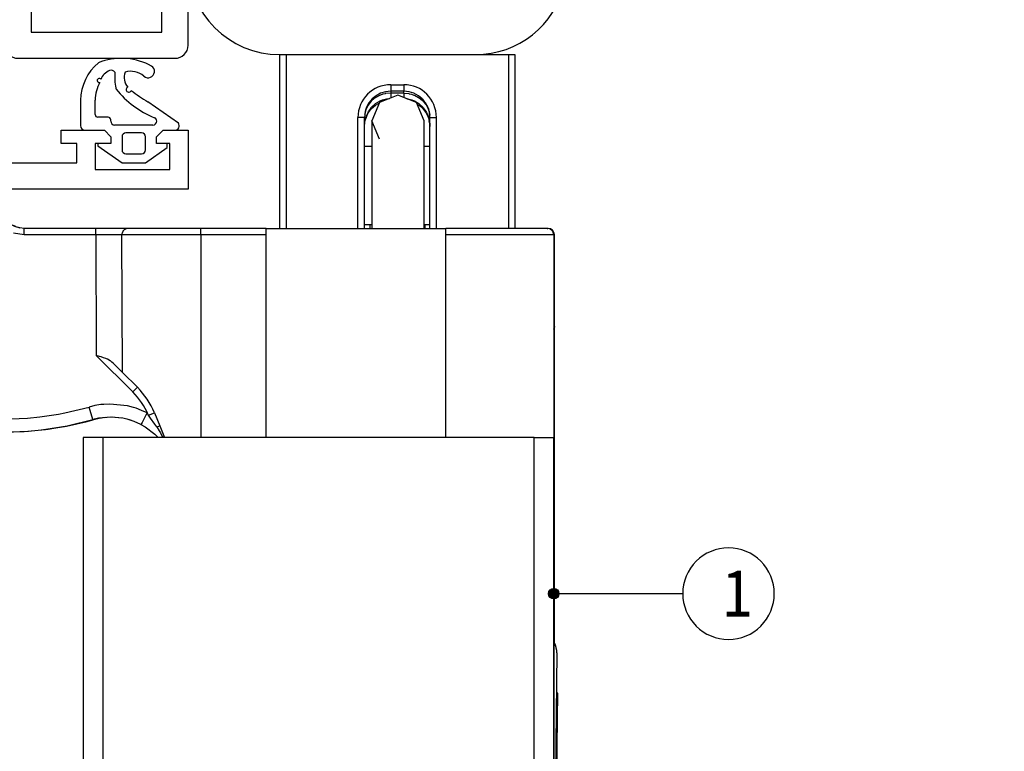
# Model space of a CAD drawing. Units: millimetres. Extents: x -1027 to 162, y 168 to 999.
# Drawn here: x -384 to -309, y 532 to 588 of the extents above; entities that cross this region are included whole.
import ezdxf

# ---------------------------------------------------------------- set-up
doc = ezdxf.new("R2010")
doc.units = ezdxf.units.MM
doc.layers.add('1', color=7, linetype='Continuous')
doc.styles.add('CONVERTER_11', font='txt.shx', dxfattribs={"width": 0.9})
doc.dimstyles.get("Standard").update_dxf_attribs({"dimtxt": 0.18, "dimasz": 0.18, "dimexe": 0.18, "dimexo": 0.0625, "dimgap": 0.09, "dimtad": 0, "dimtih": 1, "dimtoh": 1, "dimdec": 4, "dimzin": 0, "dimdsep": 46, "dimtxsty": 'Standard', "dimcen": 0.09, "dimadec": 0, "dimazin": 0, "dimtfac": 1, "dimtdec": 4, "dimtofl": 0, "dimtmove": 0, "dimatfit": 3, "dimfxl": 0, "dimtolj": 1, "dimtzin": 0, "dimarcsym": 0})

# ---------------------------------------------------------------- blocks, each defined once
blk = doc.blocks.new('45166-6-0891_Antriebshalter_B_DS_E8x0__1', base_point=(-392.869, 510.613))
at = {"color": 1, "linetype": 'Continuous'}
for p, q in [((-386.112, 574.775), (-386.283, 574.806)), ((-386.169, 574.791), (-386.183, 574.795)), ((-386.16, 574.79), (-386.136, 574.78)), ((-386.121, 574.777), (-386.149, 574.785)), ((-386.041, 574.738), (-386.01, 574.724)), ((-386.01, 574.724), (-385.99, 574.706)), ((-385.916, 574.638), (-385.889, 574.613)), ((-385.889, 574.613), (-385.873, 574.585)), ((-385.829, 574.503), (-385.81, 574.468)), ((-385.82, 573.69), (-385.82, 573.939)), ((-385.81, 574.468), (-385.804, 574.43)), ((-385.79, 574.346), (-385.783, 574.306)), ((-385.783, 574.306), (-385.79, 574.238)), ((-385.79, 574.223), (-385.79, 574.238)), ((-385.79, 574.223), (-385.79, 574.238)), ((-385.789, 574.34), (-385.789, 574.379)), ((-385.74, 573.235), (-385.793, 573.46)), ((-385.557, 572.811), (-385.661, 573.017)), ((-385.281, 572.44), (-385.43, 572.617)), ((-385.281, 572.44), (-385.113, 572.281)), ((-385.281, 572.44), (-385.113, 572.281)), ((-385.281, 572.44), (-385.113, 572.281)), ((-384.927, 572.143), (-385.113, 572.281)), ((-384.514, 571.936), (-384.727, 572.027)), ((-384.626, 571.969), (-384.222, 571.848)), ((-343.883, 571.806), (-343.834, 571.806)), ((-343.334, 564.306), (-343.334, 571.306)), ((-343.369, 564.122), (-343.383, 564.095)), ((-343.383, 564.095), (-343.369, 564.122)), ((-343.353, 564.168), (-343.369, 564.122)), ((-343.369, 564.122), (-343.353, 564.168)), ((-343.334, 564.306), (-343.353, 564.168)), ((-343.353, 564.168), (-343.334, 564.306)), ((-343.334, 553.306), (-343.334, 564.306)), ((-392.869, 557.359), (-392.723, 557.312)), ((-392.723, 557.312), (-392.38, 557.21)), ((-377.241, 557.369), (-378.142, 557.286)), ((-376.439, 557.298), (-377.163, 557.365)), ((-392.38, 557.21), (-391.941, 557.087)), ((-391.941, 557.087), (-391.905, 557.078)), ((-390.714, 556.793), (-390.357, 556.715)), ((-390.357, 556.715), (-389.557, 556.568)), ((-389.557, 556.568), (-388.976, 556.478)), ((-382.042, 556.457), (-381.46, 556.543)), ((-381.46, 556.543), (-380.66, 556.686)), ((-380.66, 556.686), (-379.863, 556.854)), ((-379.863, 556.854), (-379.073, 557.048)), ((-379.073, 557.048), (-378.634, 557.168)), ((-378.634, 557.168), (-378.389, 557.239)), ((-378.592, 557.18), (-378.142, 557.286)), ((-378.142, 557.286), (-378.592, 557.18)), ((-378.592, 557.18), (-378.382, 557.241)), ((-375.696, 557.113), (-376.017, 557.204)), ((-388.976, 556.478), (-388.753, 556.447)), ((-388.753, 556.447), (-388.696, 556.44)), ((-388.249, 556.385), (-387.946, 556.352)), ((-387.946, 556.352), (-387.136, 556.283)), ((-387.136, 556.283), (-386.323, 556.241)), ((-386.323, 556.241), (-386.141, 556.238)), ((-385.543, 556.226), (-385.51, 556.226)), ((-385.51, 556.226), (-384.696, 556.236)), ((-384.696, 556.236), (-383.884, 556.274)), ((-383.884, 556.274), (-383.073, 556.337)), ((-383.073, 556.337), (-382.531, 556.394)), ((-382.531, 556.394), (-382.265, 556.427)), ((-382.265, 556.427), (-382.042, 556.457)), ((-343.334, 541.996), (-343.334, 553.306)), ((-343.334, 540.101), (-343.334, 541.996)), ((-343.334, 510.686), (-343.334, 511.435)), ((-343.334, 510.686), (-343.342, 510.613))]:
    blk.add_line(p, q, dxfattribs=at)
at = {"color": 124, "linetype": 'Continuous'}
for p, q in [((-385.82, 574.211), (-385.84, 574.215)), ((-385.793, 574.206), (-385.82, 574.211)), ((-343.383, 571.306), (-343.352, 571.306)), ((-343.352, 571.306), (-343.334, 571.306)), ((-343.384, 564.306), (-343.334, 564.306)), ((-378.142, 557.286), (-377.984, 557.314)), ((-377.73, 557.349), (-377.648, 557.355)), ((-343.383, 553.306), (-343.353, 553.306)), ((-343.353, 553.306), (-343.334, 553.306)), ((-343.341, 510.686), (-343.334, 510.686))]:
    blk.add_line(p, q, dxfattribs=at)
at = {"color": 1, "linetype": 'Continuous'}
for centre, radius, start, end in [((-386.283, 574.306), 0.5, 75.78916, 89.99965), ((-386.283, 574.306), 0.5, 85.26018, 88.46008), ((-386.283, 574.306), 0.5, 348.46313, 70.00009), ((-386.283, 574.306), 0.5, 66.30887, 68.45619), ((-386.283, 574.306), 0.5, 66.30887, 68.45619), ((-386.283, 574.306), 0.5, 47.37556, 48.47012), ((-383.834, 573.806), 2, 168.46305, 246.66667), ((-386.283, 574.306), 0.5, 8.46021, 9.47079), ((-343.834, 571.306), 0.5, 360, 90)]:
    blk.add_arc(centre, radius, start, end, dxfattribs=at)
blk = doc.blocks.new('45166-6-0890_Antriebshalter_B_E8x0__2', base_point=(-423.383, 510.686))
at = {"color": 1, "linetype": 'Continuous'}
for p, q in [((-384.23, 571.836), (-384.536, 571.915)), ((-384.23, 571.836), (-384.536, 571.915)), ((-383.883, 571.806), (-384.23, 571.836)), ((-378.414, 571.806), (-383.883, 571.806)), ((-375.914, 571.806), (-378.414, 571.806)), ((-376.305, 571.617), (-376.332, 571.58)), ((-376.237, 571.688), (-376.305, 571.617)), ((-376.187, 571.725), (-376.237, 571.688)), ((-376.081, 571.777), (-376.187, 571.725)), ((-376.007, 571.797), (-376.081, 571.777)), ((-376.052, 571.786), (-376.073, 571.779)), ((-376.04, 571.788), (-376.052, 571.786)), ((-375.914, 571.806), (-376.007, 571.797)), ((-370.383, 571.806), (-375.914, 571.806)), ((-365.383, 571.806), (-370.383, 571.806)), ((-370.383, 571.306), (-370.383, 571.806)), ((-365.383, 571.306), (-365.383, 571.806)), ((-365.383, 571.806), (-351.633, 571.806)), ((-343.883, 571.806), (-351.633, 571.806)), ((-351.633, 571.306), (-351.633, 571.806)), ((-343.841, 571.804), (-343.883, 571.806)), ((-343.8, 571.799), (-343.841, 571.804)), ((-343.682, 571.763), (-343.8, 571.799)), ((-343.645, 571.745), (-343.682, 571.763)), ((-343.544, 571.673), (-343.645, 571.745)), ((-343.515, 571.644), (-343.544, 571.673)), ((-343.443, 571.544), (-343.515, 571.644)), ((-376.41, 571.372), (-376.414, 571.303)), ((-376.37, 560.793), (-376.414, 571.303)), ((-376.406, 571.397), (-376.41, 571.372)), ((-376.396, 571.437), (-376.406, 571.397)), ((-376.349, 571.553), (-376.396, 571.437)), ((-376.38, 571.488), (-376.396, 571.437)), ((-376.332, 571.58), (-376.349, 571.553)), ((-370.383, 571.306), (-370.383, 555.805)), ((-365.383, 555.805), (-365.383, 571.306)), ((-351.633, 555.805), (-351.633, 571.306)), ((-343.425, 571.506), (-343.443, 571.544)), ((-343.389, 571.388), (-343.425, 571.506)), ((-343.384, 571.347), (-343.389, 571.388)), ((-343.383, 571.306), (-343.384, 571.347)), ((-343.383, 571.306), (-343.383, 555.805)), ((-378.128, 562.018), (-378.375, 562.091)), ((-377.999, 561.977), (-378.128, 562.018)), ((-377.811, 561.913), (-377.999, 561.977)), ((-377.641, 561.847), (-377.811, 561.913)), ((-377.581, 561.821), (-377.641, 561.847)), ((-377.518, 561.792), (-377.581, 561.821)), ((-377.319, 561.683), (-377.518, 561.792)), ((-377.262, 561.647), (-377.319, 561.683)), ((-377.176, 561.584), (-377.262, 561.647)), ((-377.05, 561.473), (-377.176, 561.584)), ((-377.05, 561.473), (-376.37, 560.793)), ((-376.37, 560.793), (-375.226, 559.65)), ((-377.272, 557.371), (-378.191, 557.286)), ((-376.354, 557.286), (-377.272, 557.371)), ((-374.404, 557.551), (-374.491, 557.687)), ((-374.393, 557.532), (-374.404, 557.551)), ((-374.381, 557.514), (-374.393, 557.532)), ((-374.222, 557.287), (-374.381, 557.514)), ((-373.926, 557.703), (-373.513, 556.707)), ((-382.563, 556.396), (-381.079, 556.616)), ((-381.079, 556.616), (-380.587, 556.709)), ((-380.587, 556.709), (-378.641, 557.18)), ((-378.191, 557.286), (-378.641, 557.18)), ((-375.831, 557.159), (-376.354, 557.286)), ((-375.82, 557.155), (-375.831, 557.159)), ((-375.466, 557.033), (-375.82, 557.155)), ((-374.954, 556.801), (-375.466, 557.033)), ((-374.954, 556.801), (-374.638, 556.621)), ((-374.638, 556.621), (-373.9, 556.063)), ((-373.893, 556.84), (-374.222, 557.287)), ((-373.732, 556.617), (-373.893, 556.84)), ((-373.513, 556.707), (-373.163, 555.805)), ((-385.56, 556.226), (-383.559, 556.3)), ((-383.559, 556.3), (-382.58, 556.394)), ((-382.58, 556.394), (-382.563, 556.396)), ((-373.9, 556.063), (-373.693, 555.862)), ((-373.693, 555.862), (-373.643, 555.805)), ((-343.383, 555.805), (-343.383, 548.806)), ((-343.383, 548.806), (-343.383, 546.806)), ((-343.383, 546.806), (-343.383, 514.064))]:
    blk.add_line(p, q, dxfattribs=at)
at = {"color": 124, "linetype": 'Continuous'}
for p, q in [((-383.883, 571.306), (-383.883, 571.806)), ((-378.414, 571.306), (-378.414, 571.806)), ((-383.883, 571.306), (-384.699, 571.443)), ((-378.414, 571.306), (-383.883, 571.306)), ((-376.414, 571.303), (-378.414, 571.306)), ((-378.414, 571.306), (-378.375, 562.091)), ((-370.383, 571.306), (-376.414, 571.303)), ((-365.383, 571.306), (-370.383, 571.306)), ((-343.383, 571.306), (-351.633, 571.306)), ((-378.375, 562.091), (-375.58, 559.296)), ((-375.58, 559.296), (-375.226, 559.65)), ((-380.783, 557.69), (-378.914, 558.142)), ((-378.472, 558.25), (-378.914, 558.142)), ((-378.641, 557.18), (-378.914, 558.142)), ((-378.023, 558.324), (-378.472, 558.25)), ((-377.791, 558.348), (-378.023, 558.324)), ((-377.341, 558.37), (-377.791, 558.348)), ((-375.985, 558.231), (-377.341, 558.37)), ((-375.529, 558.112), (-375.985, 558.231)), ((-375.326, 558.047), (-375.529, 558.112)), ((-374.902, 557.883), (-375.326, 558.047)), ((-385.557, 557.226), (-383.636, 557.297)), ((-383.636, 557.297), (-382.68, 557.39)), ((-382.68, 557.39), (-381.255, 557.601)), ((-381.255, 557.601), (-380.783, 557.69)), ((-374.491, 557.687), (-374.902, 557.883)), ((-374.57, 557.518), (-374.87, 556.947)), ((-374.491, 557.687), (-374.57, 557.518)), ((-374.381, 557.514), (-373.926, 557.703)), ((-374.93, 556.837), (-374.954, 556.801)), ((-374.87, 556.947), (-374.93, 556.837)), ((-373.732, 556.617), (-373.513, 556.707)), ((-373.732, 556.617), (-373.56, 556.327)), ((-373.56, 556.327), (-373.464, 556.158)), ((-373.464, 556.158), (-373.349, 555.943)), ((-373.349, 555.943), (-373.287, 555.824)), ((-373.287, 555.824), (-373.279, 555.805))]:
    blk.add_line(p, q, dxfattribs=at)
at = {"color": 1, "linetype": 'Continuous'}
blk.add_arc((-379.469, 555.407), 6, 22.5, 45, dxfattribs=at)
at = {"color": 124, "linetype": 'Continuous'}
blk.add_arc((-379.469, 555.407), 5.5, 22.94015, 45, dxfattribs=at)
blk = doc.blocks.new('45166-6-0866__4', base_point=(-379.383, 490.906))
at = {"color": 1, "linetype": 'Continuous'}
for p, q in [((-379.383, 555.805), (-379.383, 493.325)), ((-377.883, 555.805), (-379.383, 555.805)), ((-344.883, 555.805), (-377.883, 555.805)), ((-344.883, 555.805), (-343.383, 555.805)), ((-343.383, 493.325), (-343.383, 555.805)), ((-379.339, 492.966), (-379.383, 493.325))]:
    blk.add_line(p, q, dxfattribs=at)
at = {"color": 124, "linetype": 'Continuous'}
for p, q in [((-377.883, 555.805), (-377.883, 493.325)), ((-344.883, 493.325), (-344.883, 555.805)), ((-377.883, 493.325), (-379.383, 493.325)), ((-377.883, 493.325), (-378.049, 491.834)), ((-344.883, 493.325), (-344.716, 491.834)), ((-344.883, 493.325), (-343.383, 493.325))]:
    blk.add_line(p, q, dxfattribs=at)
blk.add_arc((-361.383, 640.906), 148.5, 263.62063, 276.37937, dxfattribs=at)
at = {"color": 1, "linetype": 'Continuous'}
for centre, radius, start, end in [((-344.883, 493.325), 1.5, 276.37937, 0), ((-377.883, 493.325), 1.5, 193.84603, 263.62062), ((-361.383, 640.906), 150, 263.62063, 276.37937)]:
    blk.add_arc(centre, radius, start, end, dxfattribs=at)
blk = doc.blocks.new('45166-2-0200_Gehäuse__5', base_point=(-379.518, 491.135))
at = {"color": 1, "linetype": 'Continuous'}
for p, q in [((-343.251, 539.93), (-343.281, 539.976)), ((-343.242, 539.883), (-343.251, 539.93)), ((-379.518, 493.021), (-379.514, 492.996)), ((-379.514, 492.996), (-379.509, 492.989)), ((-379.225, 492.554), (-379.193, 492.506)), ((-379.193, 492.506), (-379.158, 492.482)), ((-344.651, 491.798), (-344.564, 491.82)), ((-344.564, 491.82), (-344.533, 491.84)), ((-352.789, 491.135), (-352.753, 491.138))]:
    blk.add_line(p, q, dxfattribs=at)
blk = doc.blocks.new('45166-6-0857_Endkappe_Kabelseite__6', base_point=(-379.622, 491.137))
at = {"color": 1, "linetype": 'Continuous'}
for p, q in [((-343.336, 540.107), (-343.383, 540.171)), ((-343.143, 539.355), (-343.383, 516.341)), ((-379.622, 493.571), (-379.383, 516.528)), ((-379.098, 492.417), (-379.045, 492.381)), ((-344.464, 491.864), (-344.396, 491.909)), ((-352.789, 491.137), (-352.675, 491.139)), ((-352.675, 491.139), (-344.972, 491.719))]:
    blk.add_line(p, q, dxfattribs=at)
for centre, start, end in [((-344.643, 539.37), 359.40311, 29.40314), ((-378.122, 493.556), 179.40296, 229.40295), ((-345.124, 493.212), 275.78245, 296.06972)]:
    blk.add_arc(centre, 1.5, start, end, dxfattribs=at)
blk = doc.blocks.new('45166-6-0858_Endkappe_Druckknopf__7', base_point=(-379.622, 491.719))
at = {"color": 1, "linetype": 'Continuous'}
for p, q in [((-343.366, 540.148), (-343.383, 540.18)), ((-343.262, 539.947), (-343.298, 540.017)), ((-343.243, 539.911), (-343.25, 539.923)), ((-343.225, 539.843), (-343.243, 539.911)), ((-343.16, 539.597), (-343.187, 539.698)), ((-343.152, 539.49), (-343.16, 539.597)), ((-379.62, 493.49), (-379.611, 493.426)), ((-379.583, 493.245), (-379.571, 493.169)), ((-379.571, 493.169), (-379.531, 493.065)), ((-379.477, 492.926), (-379.454, 492.867)), ((-379.454, 492.867), (-379.384, 492.761)), ((-379.303, 492.639), (-379.275, 492.596)), ((-379.275, 492.596), (-379.214, 492.537)), ((-379.069, 492.397), (-379.042, 492.371)), ((-379.042, 492.371), (-379.032, 492.365)), ((-344.698, 491.782), (-344.635, 491.802)), ((-344.547, 491.831), (-344.508, 491.844)), ((-344.508, 491.844), (-344.486, 491.857)), ((-344.816, 491.744), (-344.809, 491.746))]:
    blk.add_line(p, q, dxfattribs=at)
for centre, start, end in [((-378.122, 493.556), 179.40274, 182.50632), ((-345.124, 493.212), 275.78346, 281.81787)]:
    blk.add_arc(centre, 1.5, start, end, dxfattribs=at)
blk = doc.blocks.new('LogoTampoprint_0__8', base_point=(-367.666, 490.923))
at = {"color": 1, "linetype": 'Continuous'}
for p, q in [((-367.666, 491.056), (-367.266, 491.05)), ((-367.666, 491.056), (-367.666, 491.046)), ((-367.666, 491.046), (-367.038, 491.037)), ((-367.266, 491.05), (-367.249, 491.05)), ((-367.038, 491.037), (-367.001, 491.036)), ((-362.244, 490.962), (-359.793, 490.923)), ((-361.605, 490.962), (-359.793, 490.933))]:
    blk.add_line(p, q, dxfattribs=at)
blk = doc.blocks.new('LogoTampoprint_1__9', base_point=(-362.244, 490.923))
at = {"color": 1, "linetype": 'Continuous'}
for p, q in [((-359.793, 490.923), (-362.244, 490.962)), ((-359.793, 490.933), (-361.605, 490.962))]:
    blk.add_line(p, q, dxfattribs=at)
blk = doc.blocks.new('LogoTampondruck_1__10', base_point=(-367.666, 490.923))
for name, p in [('LogoTampoprint_0__8', (-367.666, 490.923)), ('LogoTampoprint_1__9', (-362.244, 490.923))]:
    blk.add_blockref(name, p)
blk = doc.blocks.new('45165-2-0205_Anschlusskabel_verdeckte_Montage_1__11', base_point=(-360.379, 454.357))
at = {"color": 1, "linetype": 'Continuous'}
for p, q in [((-352.787, 491.203), (-353.38, 454.357)), ((-359.792, 490.962), (-360.379, 454.47)), ((-360.379, 454.47), (-357.369, 454.421)), ((-357.369, 454.421), (-353.38, 454.357))]:
    blk.add_line(p, q, dxfattribs=at)
blk = doc.blocks.new('45165-2-0600_Typenschild_E7x0__12', base_point=(-343.383, 506.743))
at = {"color": 1, "linetype": 'Continuous'}
for p, q in [((-343.075, 536.273), (-343.175, 536.274)), ((-343.096, 534.273), (-343.075, 536.273)), ((-343.383, 506.743), (-343.096, 534.273))]:
    blk.add_line(p, q, dxfattribs=at)
at = {"color": 124, "linetype": 'Continuous'}
blk.add_line((-343.096, 534.273), (-343.196, 534.274), dxfattribs=at)
blk = doc.blocks.new('45166-1-0100__13', base_point=(-379.622, 454.357))
for name, p in [('45166-6-0858_Endkappe_Druckknopf__7', (-379.622, 491.719)), ('45166-6-0857_Endkappe_Kabelseite__6', (-379.622, 491.137)), ('45166-2-0200_Gehäuse__5', (-379.518, 491.135)), ('45165-2-0600_Typenschild_E7x0__12', (-343.383, 506.743)), ('LogoTampondruck_1__10', (-367.666, 490.923)), ('45165-2-0205_Anschlusskabel_verdeckte_Montage_1__11', (-360.379, 454.357))]:
    blk.add_blockref(name, p)
blk = doc.blocks.new('Schraube_M_6x16_DIN_7991__14', base_point=(-357.855, 572.09))
at = {"color": 1, "linetype": 'Continuous'}
for p, q in [((-357.855, 578.09), (-357.302, 578.09)), ((-353.302, 578.09), (-352.855, 578.09)), ((-357.855, 572.09), (-357.302, 572.09)), ((-353.302, 572.09), (-352.855, 572.09))]:
    blk.add_line(p, q, dxfattribs=at)
blk = doc.blocks.new('45166-6-0876__15', base_point=(-364.355, 571.806))
at = {"color": 1, "linetype": 'Continuous'}
for p, q in [((-364.355, 585.09), (-364.355, 571.806)), ((-349.355, 585.09), (-346.855, 585.09)), ((-346.855, 585.09), (-346.355, 585.09)), ((-346.355, 585.09), (-346.355, 571.806)), ((-354.855, 582.29), (-355.855, 582.29)), ((-357.304, 581.668), (-357.365, 581.591)), ((-357.09, 581.853), (-357.181, 581.776)), ((-353.412, 581.674), (-353.339, 581.585)), ((-357.759, 580.897), (-357.737, 580.963)), ((-357.651, 580.47), (-357.546, 580.657)), ((-357.649, 581.157), (-357.563, 581.327)), ((-357.546, 580.657), (-357.31, 580.962)), ((-357.31, 580.962), (-357.158, 581.107)), ((-357.158, 581.107), (-357.012, 581.221)), ((-357.012, 581.221), (-356.827, 581.338)), ((-356.827, 581.338), (-356.73, 581.386)), ((-353.842, 581.308), (-353.697, 581.221)), ((-353.697, 581.221), (-353.63, 581.171)), ((-353.63, 581.171), (-353.399, 580.962)), ((-353.399, 580.962), (-353.337, 580.892)), ((-353.337, 580.892), (-353.163, 580.657)), ((-353.163, 580.657), (-353.105, 580.56)), ((-353.1, 581.234), (-353.016, 581.078)), ((-352.98, 580.982), (-352.946, 580.886)), ((-357.855, 571.806), (-357.855, 580.29)), ((-357.832, 580.588), (-357.844, 580.484)), ((-357.844, 579.785), (-357.829, 579.907)), ((-357.844, 579.785), (-357.829, 579.907)), ((-357.829, 579.93), (-357.803, 580.038)), ((-357.829, 579.93), (-357.803, 580.038)), ((-357.829, 579.907), (-357.829, 579.93)), ((-357.829, 579.907), (-357.829, 579.93)), ((-357.803, 580.038), (-357.798, 580.064)), ((-357.798, 580.064), (-357.794, 580.079)), ((-357.791, 580.091), (-357.794, 580.079)), ((-357.794, 580.079), (-357.791, 580.091)), ((-357.787, 580.104), (-357.791, 580.091)), ((-357.791, 580.091), (-357.787, 580.104)), ((-357.787, 580.104), (-357.777, 580.141)), ((-357.777, 580.141), (-357.717, 580.319)), ((-357.717, 580.319), (-357.651, 580.47)), ((-353.105, 580.56), (-352.992, 580.319)), ((-352.992, 580.319), (-352.946, 580.188)), ((-352.946, 580.188), (-352.932, 580.141)), ((-352.932, 580.141), (-352.911, 580.064)), ((-352.911, 580.064), (-352.906, 580.038)), ((-352.88, 579.907), (-352.906, 580.038)), ((-352.906, 580.038), (-352.88, 579.907)), ((-352.865, 579.792), (-352.88, 579.907)), ((-352.88, 579.907), (-352.865, 579.792)), ((-352.865, 580.484), (-352.873, 580.546)), ((-352.855, 571.806), (-352.855, 580.29)), ((-357.855, 579.59), (-357.849, 579.734)), ((-357.855, 579.59), (-357.852, 579.691)), ((-357.852, 579.691), (-357.849, 579.734)), ((-357.849, 579.734), (-357.848, 579.761)), ((-357.849, 579.734), (-357.848, 579.749)), ((-357.849, 579.734), (-357.848, 579.749)), ((-357.848, 579.749), (-357.844, 579.785)), ((-357.848, 579.749), (-357.844, 579.785)), ((-352.861, 579.749), (-352.865, 579.792)), ((-352.865, 579.792), (-352.861, 579.749)), ((-352.861, 579.761), (-352.855, 579.59)), ((-352.855, 579.59), (-352.861, 579.749)), ((-352.861, 579.749), (-352.855, 579.59)), ((-357.455, 572.09), (-357.455, 571.806)), ((-353.255, 572.09), (-353.255, 571.806))]:
    blk.add_line(p, q, dxfattribs=at)
at = {"color": 124, "linetype": 'Continuous'}
for p, q in [((-363.855, 585.09), (-363.855, 571.806)), ((-346.855, 585.09), (-346.855, 571.806)), ((-355.855, 582.79), (-354.855, 582.79)), ((-355.855, 582.79), (-355.855, 582.29)), ((-355.855, 582.29), (-355.855, 582.144)), ((-354.855, 582.79), (-354.855, 582.29)), ((-354.855, 582.144), (-354.855, 582.29)), ((-357.341, 581.53), (-357.529, 581.304)), ((-357.285, 581.586), (-357.341, 581.53)), ((-357.03, 581.79), (-357.285, 581.586)), ((-356.984, 581.82), (-357.03, 581.79)), ((-357.012, 581.341), (-356.67, 581.55)), ((-356.669, 581.983), (-356.984, 581.82)), ((-356.67, 581.55), (-356.66, 581.555)), ((-356.635, 581.997), (-356.669, 581.983)), ((-356.66, 581.555), (-356.469, 581.633)), ((-356.448, 582.06), (-356.635, 581.997)), ((-356.469, 581.633), (-356.166, 581.71)), ((-356.271, 582.103), (-356.448, 582.06)), ((-356.254, 582.106), (-356.271, 582.103)), ((-355.855, 582.144), (-356.254, 582.106)), ((-356.166, 581.71), (-355.955, 581.728)), ((-355.855, 582.144), (-355.855, 581.769)), ((-354.855, 582.144), (-355.855, 582.144)), ((-354.855, 582.144), (-354.455, 582.106)), ((-354.855, 582.144), (-354.855, 581.812)), ((-354.623, 581.717), (-354.543, 581.71)), ((-354.543, 581.71), (-354.241, 581.633)), ((-354.455, 582.106), (-354.438, 582.103)), ((-354.438, 582.103), (-354.261, 582.06)), ((-354.261, 582.06), (-354.074, 581.997)), ((-354.241, 581.633), (-354.049, 581.555)), ((-354.074, 581.997), (-354.04, 581.983)), ((-354.049, 581.555), (-354.039, 581.55)), ((-354.04, 581.983), (-353.725, 581.82)), ((-354.039, 581.55), (-353.697, 581.341)), ((-353.725, 581.82), (-353.679, 581.79)), ((-353.679, 581.79), (-353.424, 581.586)), ((-353.424, 581.586), (-353.368, 581.53)), ((-353.368, 581.53), (-353.18, 581.304)), ((-357.794, 580.743), (-357.828, 580.594)), ((-357.772, 580.817), (-357.794, 580.743)), ((-357.757, 580.863), (-357.772, 580.817)), ((-357.708, 580.986), (-357.757, 580.863)), ((-357.717, 580.372), (-357.587, 580.663)), ((-357.587, 581.217), (-357.708, 580.986)), ((-357.529, 581.304), (-357.587, 581.217)), ((-357.587, 580.663), (-357.546, 580.735)), ((-357.546, 580.735), (-357.436, 580.904)), ((-357.436, 580.904), (-357.341, 581.026)), ((-357.341, 581.026), (-357.31, 581.062)), ((-357.31, 581.062), (-357.03, 581.326)), ((-357.03, 581.326), (-357.012, 581.341)), ((-353.697, 581.341), (-353.679, 581.326)), ((-353.679, 581.326), (-353.399, 581.062)), ((-353.399, 581.062), (-353.368, 581.026)), ((-353.368, 581.026), (-353.163, 580.735)), ((-353.18, 581.304), (-353.122, 581.217)), ((-353.163, 580.735), (-353.122, 580.663)), ((-353.122, 581.217), (-353.001, 580.986)), ((-353.122, 580.663), (-352.992, 580.372)), ((-353.001, 580.986), (-352.952, 580.863)), ((-352.952, 580.863), (-352.937, 580.817)), ((-352.937, 580.817), (-352.915, 580.743)), ((-352.915, 580.743), (-352.882, 580.594)), ((-358.355, 571.806), (-358.355, 580.29)), ((-357.855, 580.29), (-358.355, 580.29)), ((-357.844, 580.484), (-357.845, 580.467)), ((-357.828, 580.594), (-357.844, 580.484)), ((-357.844, 579.814), (-357.829, 579.93)), ((-357.829, 579.93), (-357.798, 580.098)), ((-357.798, 580.098), (-357.777, 580.181)), ((-357.777, 580.181), (-357.757, 580.253)), ((-357.757, 580.253), (-357.717, 580.372)), ((-352.992, 580.372), (-352.952, 580.253)), ((-352.952, 580.253), (-352.932, 580.181)), ((-352.932, 580.181), (-352.911, 580.098)), ((-352.911, 580.098), (-352.88, 579.93)), ((-352.882, 580.594), (-352.865, 580.484)), ((-352.88, 579.93), (-352.865, 579.814)), ((-352.865, 580.484), (-352.864, 580.468)), ((-352.855, 580.29), (-352.355, 580.29)), ((-352.355, 571.806), (-352.355, 580.29)), ((-357.848, 579.761), (-357.844, 579.814)), ((-352.865, 579.814), (-352.861, 579.761))]:
    blk.add_line(p, q, dxfattribs=at)
for centre, start, end in [((-355.855, 580.29), 90, 180), ((-354.855, 580.29), 0, 90)]:
    blk.add_arc(centre, 2.5, start, end, dxfattribs=at)
at = {"color": 1, "linetype": 'Continuous'}
for centre, start, end in [((-355.855, 580.29), 90, 180), ((-354.855, 580.29), 0, 90)]:
    blk.add_arc(centre, 2, start, end, dxfattribs=at)
blk = doc.blocks.new('45166-6-0877_Bolzen_Kettenbock_B_E8x0__16', base_point=(-357.302, 571.806))
at = {"color": 1, "linetype": 'Continuous'}
for p, q in [((-356.717, 581.417), (-357.302, 580.022)), ((-355.302, 581.995), (-356.717, 581.417)), ((-353.888, 581.417), (-355.302, 581.995)), ((-353.302, 580.022), (-353.888, 581.417)), ((-357.302, 580.022), (-357.302, 578.477)), ((-357.302, 580.022), (-357.302, 572.355)), ((-356.717, 578.627), (-357.302, 580.022)), ((-353.302, 572.355), (-353.302, 580.022)), ((-353.302, 578.477), (-353.302, 580.022)), ((-357.302, 578.477), (-357.302, 578.09)), ((-353.302, 578.09), (-353.302, 578.477)), ((-357.302, 572.355), (-357.302, 571.806)), ((-353.302, 571.806), (-353.302, 572.355))]:
    blk.add_line(p, q, dxfattribs=at)
blk = doc.blocks.new('45166-6-0881_Montagewinkel_C_Biegeteil__18', base_point=(-371.355, 585.09))
at = {"color": 1, "linetype": 'Continuous'}
for p, q in [((-367.355, 607.807), (-371.355, 607.807)), ((-367.355, 592.09), (-367.355, 607.807)), ((-338.302, 598.962), (-338.355, 598.953)), ((-338.145, 598.986), (-338.302, 598.962)), ((-338.009, 599.005), (-338.145, 598.986)), ((-337.891, 599.02), (-338.009, 599.005)), ((-337.549, 599.055), (-337.891, 599.02)), ((-337.455, 599.062), (-337.549, 599.055)), ((-337.132, 599.081), (-337.455, 599.062)), ((-336.705, 599.09), (-337.132, 599.081)), ((-308.921, 599.09), (-336.705, 599.09)), ((-308.921, 595.09), (-308.921, 599.09)), ((-336.705, 595.09), (-308.921, 595.09)), ((-349.355, 589.09), (-364.355, 589.09)), ((-364.355, 585.09), (-349.355, 585.09))]:
    blk.add_line(p, q, dxfattribs=at)
for centre, radius, start, end in [((-336.705, 589.09), 10, 90, 166.65764), ((-336.705, 589.09), 6, 90, 166.65764), ((-364.355, 592.09), 7, 180, 270), ((-364.355, 592.09), 3, 180, 270), ((-349.355, 592.09), 3, 270, 346.65764), ((-349.355, 592.09), 7, 270, 346.65764)]:
    blk.add_arc(centre, radius, start, end, dxfattribs=at)
blk = doc.blocks.new('Hueck_85E_538920_PCD__22', base_point=(-474.355, 574.806))
at = {"color": 1, "linetype": 'Continuous'}
for p, q in [((-381.055, 578.306), (-381.055, 579.306)), ((-381.055, 579.306), (-379.242, 579.306)), ((-379.242, 579.306), (-377.755, 579.306)), ((-377.755, 579.306), (-377.255, 578.806)), ((-373.755, 578.806), (-373.255, 579.306)), ((-373.255, 579.306), (-372.363, 579.306)), ((-372.363, 579.306), (-371.355, 579.306)), ((-371.355, 579.306), (-371.355, 574.806)), ((-377.255, 578.806), (-377.255, 578.306)), ((-373.755, 578.306), (-373.755, 578.806)), ((-379.855, 578.306), (-381.055, 578.306)), ((-379.855, 576.806), (-379.855, 578.306)), ((-378.455, 578.306), (-378.455, 576.306)), ((-377.255, 578.306), (-378.455, 578.306)), ((-372.755, 578.306), (-373.755, 578.306)), ((-372.755, 576.306), (-372.755, 578.306)), ((-395.355, 576.806), (-379.855, 576.806)), ((-378.455, 576.306), (-372.755, 576.306)), ((-371.355, 574.806), (-455.855, 574.806))]:
    blk.add_line(p, q, dxfattribs=at)
blk = doc.blocks.new('Hueck_85E_234620_1__24', base_point=(-379.587, 576.806))
at = {"color": 1, "linetype": 'Continuous'}
for p, q in [((-379.587, 581.611), (-379.587, 579.662)), ((-378.457, 580.505), (-378.457, 581.611)), ((-372.094, 579.856), (-374.419, 581.477)), ((-377.468, 580.305), (-378.257, 580.305)), ((-377.268, 580.006), (-377.268, 580.105)), ((-379.24, 579.306), (-377.755, 579.306)), ((-377.755, 579.306), (-377.255, 578.806)), ((-374.045, 579.706), (-376.968, 579.706)), ((-373.755, 578.806), (-373.255, 579.306)), ((-373.255, 579.306), (-372.366, 579.306)), ((-377.255, 578.806), (-377.255, 578.306)), ((-376.405, 578.806), (-376.405, 577.806)), ((-374.905, 579.106), (-376.105, 579.106)), ((-374.605, 577.806), (-374.605, 578.806)), ((-373.755, 578.306), (-373.755, 578.806)), ((-377.255, 578.306), (-378.255, 578.306)), ((-378.255, 578.306), (-378.255, 578.123)), ((-378.255, 578.123), (-376.405, 576.806)), ((-374.605, 576.806), (-372.955, 577.981)), ((-372.955, 578.306), (-373.755, 578.306)), ((-372.955, 577.981), (-372.955, 578.306)), ((-376.105, 577.506), (-374.905, 577.506)), ((-376.405, 576.806), (-374.605, 576.806))]:
    blk.add_line(p, q, dxfattribs=at)
for centre, radius, start, end in [((-375.772, 581.518), 3.816, 129.69831, 178.59757), ((-377.75, 583.775), 0.82, 105.12385, 124.10179), ((-376.459, 579.964), 4.842, 61.44353, 108.10313), ((-376.86, 582.724), 1.253, 113.39861, 158.16013), ((-377.242, 583.54), 0.353, 34.97373, 108.98412), ((-371.021, 583.464), 5.939, 177.31527, 188.97094), ((-375.074, 583.339), 1.168, 158.97117, 219.80222), ((-375.74, 582.282), 1.536, 48.90629, 106.02103), ((-374.412, 583.809), 0.488, 229.33803, 56.71616), ((-375.731, 581.611), 2.726, 150.18652, 180), ((-378.149, 583.108), 0.151, 33.21814, 290.36633), ((-376.689, 582.569), 0.2, 188.97094, 214.4115), ((-371.28, 586.868), 7.109, 218.35919, 248.17548), ((-375.895, 582.415), 0.192, 113.25443, 341.88191), ((-367.562, 592.965), 13.379, 232.46901, 239.16583), ((-378.257, 580.505), 0.2, 180, 270), ((-377.468, 580.105), 0.2, 0, 90), ((-376.968, 580.006), 0.3, 180, 270), ((-374.045, 580.006), 0.3, 270, 0), ((-374.01, 580.018), 0.265, 357.30885, 70.78321), ((-379.23, 579.662), 0.357, 180, 268.29202), ((-372.364, 579.647), 0.341, 269.80184, 37.77142), ((-376.105, 578.806), 0.3, 90, 180), ((-374.905, 578.806), 0.3, 0, 90), ((-376.105, 577.806), 0.3, 180, 270), ((-374.905, 577.806), 0.3, 270, 0)]:
    blk.add_arc(centre, radius, start, end, dxfattribs=at)
blk = doc.blocks.new('Rahmen_Hueck_85E_PCD__29', base_point=(-474.355, 574.806))
for name, p in [('Hueck_85E_538920_PCD__22', (-474.355, 574.806)), ('Hueck_85E_234620_1__24', (-379.587, 576.806))]:
    blk.add_blockref(name, p)
blk = doc.blocks.new('Hueck_85E_538930_PCD__31', base_point=(-404.355, 584.806))
at = {"color": 1, "linetype": 'Continuous'}
for p, q in [((-402.022, 618.173), (-403.691, 619.257)), ((-379.018, 619.257), (-380.688, 618.173)), ((-404.155, 619.006), (-404.155, 615.006)), ((-378.555, 615.006), (-378.555, 619.006)), ((-401.709, 617.559), (-402.022, 618.173)), ((-401.694, 617.53), (-401.709, 617.559)), ((-381, 617.56), (-381.015, 617.529)), ((-380.688, 618.173), (-381, 617.56)), ((-401.815, 617.233), (-402.605, 615.866)), ((-398.055, 617.306), (-398.955, 617.306)), ((-395.669, 615.508), (-398.055, 617.306)), ((-384.655, 617.306), (-387.04, 615.508)), ((-383.755, 617.306), (-384.655, 617.306)), ((-380.894, 617.233), (-380.105, 615.866)), ((-398.856, 616.692), (-398.255, 615.706)), ((-384.455, 615.706), (-383.853, 616.692)), ((-402.605, 615.866), (-402.605, 615.506)), ((-398.255, 615.706), (-398.255, 615.406)), ((-384.455, 615.406), (-384.455, 615.706)), ((-380.105, 615.866), (-380.105, 615.506)), ((-404.355, 614.806), (-404.355, 613.606)), ((-401.021, 615.106), (-402.205, 615.106)), ((-400.473, 615.106), (-401.021, 615.106)), ((-398.805, 615.106), (-400.473, 615.106)), ((-398.555, 615.106), (-398.805, 615.106)), ((-388.243, 615.106), (-394.466, 615.106)), ((-383.904, 615.106), (-384.155, 615.106)), ((-380.519, 615.106), (-383.904, 615.106)), ((-380.505, 615.106), (-380.519, 615.106)), ((-371.355, 614.806), (-378.355, 614.806)), ((-367.855, 614.806), (-371.355, 614.806)), ((-367.855, 614.806), (-367.355, 614.306)), ((-362.355, 614.306), (-361.855, 614.806)), ((-361.855, 614.806), (-358.355, 614.806)), ((-358.355, 608.806), (-358.355, 614.806)), ((-369.855, 610.806), (-369.855, 613.806)), ((-369.855, 613.806), (-367.355, 613.806)), ((-367.355, 614.306), (-367.355, 613.806)), ((-362.355, 613.806), (-362.355, 614.306)), ((-362.355, 613.806), (-359.855, 613.806)), ((-359.855, 613.806), (-359.855, 610.806)), ((-403.355, 612.606), (-387.355, 612.606)), ((-373.355, 612.806), (-383.355, 612.806)), ((-383.355, 612.806), (-383.355, 586.806)), ((-373.355, 586.806), (-373.355, 612.806)), ((-359.855, 610.806), (-369.855, 610.806)), ((-385.355, 610.606), (-385.355, 585.806)), ((-371.355, 608.806), (-358.355, 608.806)), ((-371.355, 585.806), (-371.355, 608.806)), ((-383.355, 586.806), (-373.355, 586.806)), ((-384.355, 584.806), (-372.355, 584.806))]:
    blk.add_line(p, q, dxfattribs=at)
for centre, radius, start, end in [((-403.855, 619.006), 0.3, 57, 180), ((-378.855, 619.006), 0.3, 360, 123), ((-402.855, 617.833), 1.2, 330, 345.33762), ((-398.955, 617.106), 0.2, 90, 255.52249), ((-399.055, 616.718), 0.2, 352.30183, 75.52249), ((-383.655, 616.718), 0.2, 104.47751, 187.69817), ((-383.755, 617.106), 0.2, 284.47751, 90), ((-379.855, 617.833), 1.2, 194.67102, 210), ((-402.205, 615.506), 0.4, 180, 270), ((-398.555, 615.406), 0.3, 270, 0), ((-394.466, 617.106), 2, 233, 270.00099), ((-388.243, 617.106), 2, 269.99901, 307), ((-384.155, 615.406), 0.3, 180, 270), ((-380.505, 615.506), 0.4, 270, 0), ((-404.355, 615.006), 0.2, 270, 0), ((-378.355, 615.006), 0.2, 180, 270), ((-403.355, 613.606), 1, 180, 270), ((-387.355, 610.606), 2, 0, 90), ((-384.355, 585.806), 1, 180, 270), ((-372.355, 585.806), 1, 270, 0)]:
    blk.add_arc(centre, radius, start, end, dxfattribs=at)
blk = doc.blocks.new('Fluegel_Hueck_85E_PCD__37', base_point=(-450.355, 584.806))
blk.add_blockref('Hueck_85E_538930_PCD__31', (-404.355, 584.806))
blk = doc.blocks.new('Hueck_85E_PCD__38', base_point=(-474.355, 574.806))
for name, p in [('Fluegel_Hueck_85E_PCD__37', (-450.355, 584.806)), ('Rahmen_Hueck_85E_PCD__29', (-474.355, 574.806))]:
    blk.add_blockref(name, p)
blk = doc.blocks.new('45166-EP-012_ZB_Powerchain_600_an_Dachfenster_Hueck_85E_1__39', base_point=(-474.355, 454.357))
for name, p in [('Hueck_85E_PCD__38', (-474.355, 574.806)), ('45166-6-0881_Montagewinkel_C_Biegeteil__18', (-371.355, 585.09)), ('45166-6-0876__15', (-364.355, 571.806)), ('45166-6-0877_Bolzen_Kettenbock_B_E8x0__16', (-357.302, 571.806)), ('Schraube_M_6x16_DIN_7991__14', (-357.855, 572.09)), ('45166-6-0890_Antriebshalter_B_E8x0__2', (-423.383, 510.686)), ('45166-6-0891_Antriebshalter_B_DS_E8x0__1', (-392.869, 510.613)), ('45166-6-0866__4', (-379.383, 490.906)), ('45166-1-0100__13', (-379.622, 454.357))]:
    blk.add_blockref(name, p)
blk = doc.blocks.new('Allg5', base_point=(-392, 569))
at = {"layer": '1'}
h = blk.add_hatch(color=140, dxfattribs=at)
edge = h.paths.add_edge_path()
edge.add_arc((-343.383, 543.873), 0.4, 0, 360)
at = {"layer": '1', "color": 4}
blk.add_lwpolyline([(-330.015, 540.373), (-330.015, 540.373, 0.414214), (-326.515, 543.873), (-326.515, 543.873, 0.414214), (-330.015, 547.373), (-330.015, 547.373, 0.414214), (-333.515, 543.873), (-333.515, 543.873, 0.414214)], format="xyb", close=True, dxfattribs=at)
at = {"layer": '1', "color": 140}
blk.add_circle((-343.383, 543.873), 0.4, dxfattribs=at)
blk.add_blockref('45166-EP-012_ZB_Powerchain_600_an_Dachfenster_Hueck_85E_1__39', (-474.355, 454.357))
at = {"layer": '1', "color": 4, "style": 'CONVERTER_11', "width": 0.9}
blk.add_text('1', height=3.5, dxfattribs=at).set_placement((-330.54, 542.123))
at = {"layer": '1', "color": 140, "linetype": 'Continuous', "has_arrowhead": 0}
blk.add_leader([(-343.383, 543.873), (-333.515, 543.873)], dimstyle='Standard', dxfattribs=at)

msp = doc.modelspace()

# ---------------------------------------------------------------- block references
msp.add_blockref('Allg5', (-392, 569))

doc.saveas('drawing.dxf')
